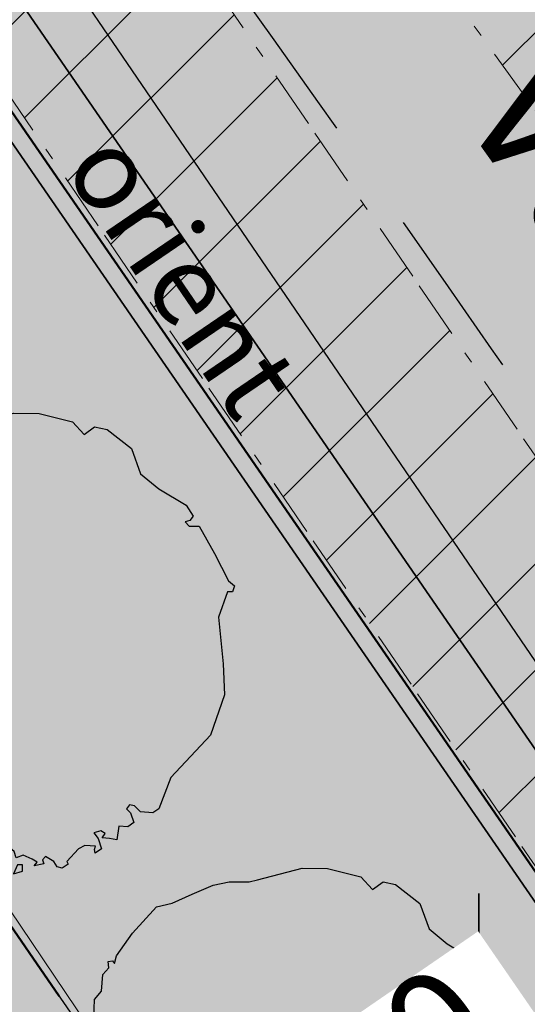
# Model space of a CAD drawing. Extents: x 546529 to 569310, y 6559450 to 6582231.
# Drawn here: x 550960 to 550964, y 6579871 to 6579879 of the extents above; entities that cross this region are included whole.
import ezdxf

# ---------------------------------------------------------------- set-up
doc = ezdxf.new("R2010")
doc.units = 0
doc.header["$MEASUREMENT"] = 0
doc.header["$XCLIPFRAME"] = 2
for name, pattern in [('ASFBET', [2.5, 1.5, -1]), ('Krundi hoonestusala', [3.5, 2, -0.5, 0.5, -0.5]), ('v1', [1.4000000000000004, 0.5000000000000001, -0.2000000000000001, 0, -0.2000000000000001, 0.5000000000000001, 0]), ('Wipeout_Contour', [1, 0, -1])]:
    doc.linetypes.add(name, pattern=pattern)
for name, color, linetype in [('HALJASTUS', 7, 'Continuous'), ('Hoonestusala', 7, 'Continuous'), ('Istutatav k_rghaljastus', 7, 'Continuous'), ('Kontaktvööndi alus', 7, 'Continuous'), ('M__tketid', 7, 'Continuous'), ('MPKAABEL', 7, 'Continuous'), ('PIIR', 7, 'Continuous'), ('Piir_planeeringu ala.DP', 7, 'Continuous'), ('Piirangud', 7, 'Continuous'), ('Situatsiooniskeemi alus', 7, 'Continuous'), ('TEE', 7, 'Continuous'), ('Uus hoonestus', 7, 'Continuous'), ('Uuspiir', 7, 'Continuous')]:
    doc.layers.add(name, color=color, linetype=linetype)
doc.styles.get("Standard").update_dxf_attribs({"font": 'txt', "bigfont": 'BIGFONT.SHX'})
doc.linetypes.add('aed', pattern='A,0,[3,05 Tehnov›rgud1.Shx,S=0.03968253968253968,R=0,X=0,Y=0],-5,0', length=5)
doc.linetypes.add('MP_KBL (2)', pattern='A,0,[4,05 Tehnov›rgud1.Shx,S=0.0496031746031746,R=0,X=0,Y=0],-7.5,0', length=7.5)
doc.linetypes.add('Piir_Planeeringu ala', pattern='A,0,[1,05 Tehnov›rgud1.Shx,S=0.02777777777777778,R=0,X=0,Y=0],-4.1,0', length=4.1)
doc.dimstyles.new('GENERATED_STYLE__3', dxfattribs={"dimtxt": 1, "dimasz": 0.5700000000000001, "dimexe": 0.18, "dimexo": 0, "dimgap": 0.09, "dimtad": 1, "dimdec": 1, "dimzin": 0, "dimdsep": 46, "dimtxsty": 'Standard', "dimblk": 'ARROWHEAD_6', "dimblk1": 'ARROWHEAD_6', "dimblk2": 'ARROWHEAD_6', "dimcen": 0.09, "dimclrd": 7, "dimclre": 7, "dimclrt": 7, "dimadec": 0, "dimazin": 0, "dimtfac": 1, "dimtdec": 4, "dimtmove": 0, "dimatfit": 3, "dimfxl": 0, "dimtolj": 1, "dimtzin": 0, "dimarcsym": 0})
picture_1 = doc.add_image_def('image1.tif', size_in_pixel=(1280, 757))

# ---------------------------------------------------------------- blocks, each defined once
blk = doc.blocks.new('Tree 3D 01')
at = {"layer": 'Istutatav k_rghaljastus', "linetype": 'Continuous', "lineweight": 0}
blk.add_hatch(color=97, dxfattribs=at).paths.add_polyline_path([(-0.2947453337210666, -1.898613372813333), (-0.1628397090989334, -1.92259650454), (-0.1028825385538934, -1.862639051664), (-0.06091252858342666, -1.850647862242667), (0.005040236672396, -1.856643833394667), (-0.006951140970282666, -1.910605315118667), (0.05900171839608, -1.892618154544), (0.04701034075341332, -1.826664730514667), (0.04101455782152, -1.760712059369333), (0.08898025661333336, -1.802682351672), (0.1069674171878933, -1.856643833394667), (0.1669244936224, -1.832660701668), (0.2448687306314666, -1.868635022817333), (0.2868388347124, -1.892618154544), (0.2611300920001333, -1.924391380888), (0.3450223037833334, -1.908318052390667), (0.3348045335042666, -1.874630993969333), (0.3587872887896, -1.844651891089333), (0.4325341954146667, -1.887481977346667), (0.4607144693050667, -1.934587693961333), (0.5026845733861334, -1.946578883384), (0.5566458668886667, -1.910605315118667), (0.5446544892460001, -1.886622183390667), (0.6465816697616, -1.778699219944), (0.7005429632641335, -1.748720869948), (0.7929828595642665, -1.75425532298), (0.7844829832050666, -1.784695191097333), (0.7904787661369334, -1.814673541093333), (0.8444400596396, -1.778699219944), (0.8144615214222666, -1.688763417070667), (0.7784872002732, -1.6407979065), (0.8384444649288, -1.622810745925333), (0.8744187860778668, -1.646793877653333), (0.8504358425714666, -1.682768198802667), (0.9145358534938668, -1.689983089756), (0.9763457783722667, -1.700755359377333), (0.9943329389468003, -1.580840453624), (1.0729773584236, -1.588674968417333), (1.123246695178133, -1.551842359082667), (1.095043646535333, -1.46781594566), (1.060124304615067, -1.432896415517333), (1.086313952221067, -1.397977638261333), (1.1299631766768, -1.406707332574667), (1.1823420954468, -1.459086251345333), (1.2871003094288, -1.46781594566), (1.33947941642, -1.432896415517333), (1.444237442181333, -1.1622713744696), (1.784701543512, -0.7956181901954666), (1.906919146122667, -0.4464243945500002), (1.895275036397333, -0.1781671748572), (1.854540227353333, 0.225773360914), (1.933108605508, 0.4440194831924001), (1.976757829964, 0.4440194831924001), (1.994217595034666, 0.4963991548466667), (1.941838676264, 0.5400483793024), (1.819620697212, 0.7757538902094667), (1.688673023844, 1.0114594011164), (1.601374574933333, 1.0114594011164), (1.566986957601333, 1.048998215994267), (1.608410279406667, 1.062787293300533), (1.636294105074667, 1.098757850027733), (1.575185115548, 1.194786746137734), (1.33947941642, 1.334464113818667), (1.1823420954468, 1.465411787186667), (1.1037735290708, 1.683657909464), (0.8924061348736001, 1.848710492081334), (0.7844833596471996, 1.872692870924), (0.6945475567744, 1.806740199778667), (0.59262056448, 1.914663163225333), (0.3048261835081333, 1.986611805524), (0.08458962316639998, 1.989288309473333), (-0.3007409284318666, 1.890680031498667), (-0.3726894766196001, 1.872692870924), (-0.5465652053228001, 1.872692870924), (-0.6844666128769333, 1.842714520928), (-0.8643379833461334, 1.764770660361333), (-1.038213712049333, 1.686826046909333), (-1.173894534198267, 1.656433610508), (-1.379969386524, 1.429010580597333), (-1.517870811724, 1.231151814276933), (-1.535857948770667, 1.1651991431316), (-1.5538450917, 1.1891815219748), (-1.589819375352, 1.183186303706266), (-1.583823662266667, 1.129224821982533), (-1.637785085172, 1.069267369105867), (-1.649776512810667, 0.9253700845093333), (-1.709733648064, 0.8534214422110666), (-1.715729372177333, 0.6915377499244002), (-1.715729372177333, 0.5776188153240001), (-1.793673644477333, 0.4756918230296002), (-1.835643642684, 0.4277263124589334), (-1.799669368590666, 0.3917519913097334), (-1.787677932128, 0.4337215307274667), (-1.739712221573333, 0.451708691302), (-1.727720796874667, 0.3557776701606666), (-1.841639355033333, 0.2298675461386667), (-1.955557913192, 0.1459277144188), (-1.991532210813333, 0.03800475097146666), (-1.955557913192, -0.01595673075222666), (-1.877613652654667, -0.03394389132680001), (-1.853630779730667, -0.06392224132294666), (-1.925579351446667, -0.1118877518936533), (-1.877613652654667, -0.1718452047702667), (-1.913587926748, -0.1958283364978667), (-1.96155362554, -0.1658492336173333), (-1.931575063796, -0.2497898182216), (-1.841639355033333, -0.2857641393706667), (-1.871064593818667, -0.3863931590046668), (-1.919841666689333, -0.4107813425253335), (-1.910086261526667, -0.4644364003088001), (-1.861309188656, -0.4693135852824001), (-1.846676057384, -0.5083355823766667), (-1.890575427672, -0.5376017037552), (-1.871064593818667, -0.605889822228), (-1.841798354801333, -0.5815008858229335), (-1.793021293696, -0.605889822228), (-1.788143591113333, -0.6595441271272), (-1.832042949638667, -0.6839330635322668), (-1.797899008041333, -0.7473432441472001), (-1.763755054678667, -0.7375873684313335), (-1.773510471605333, -0.81563136262), (-1.817409818366667, -0.8107534247621333), (-1.880820022509333, -0.8400195461406669), (-1.880820022509333, -0.9083076646134667), (-1.846676057384, -0.9278186631605334), (-1.822944106705333, -0.8818904577053335), (-1.832860440902667, -0.8623651543552), (-1.807654413204, -0.849774668972), (-1.763755054678667, -0.8839187282084002), (-1.719855707917333, -0.8692856675192002), (-1.700344874064, -0.9083076646134667), (-1.724733410498667, -0.9473289088233333), (-1.671078640929333, -1.010739089438267), (-1.700344874064, -1.035128025843333), (-1.749121946934667, -1.083905145768933), (-1.705222588409333, -1.171703509904534), (-1.662442427797333, -1.141935967533067), (-1.661323224002667, -1.083905145768933), (-1.597913044168, -1.0741492700532), (-1.593035337864, -1.147315326383866), (-1.539380565353333, -1.166825572046667), (-1.445922304709333, -1.149149352718533), (-1.403952318266667, -1.161140542140134), (-1.337999470664, -1.179127702714667), (-1.320012239506533, -1.245081126744267), (-1.379969386524, -1.263068287318933), (-1.469905095286667, -1.227093966169733), (-1.505879381144, -1.269063505587467), (-1.469905095286667, -1.3110337978896), (-1.457913670588, -1.281055447893467), (-1.403952247684, -1.287050666162), (-1.397956523570667, -1.329020958464133), (-1.403952247684, -1.388977658456), (-1.343995112430667, -1.400969600762667), (-1.349990824778667, -1.35899930846), (-1.320012239506533, -1.3230249873112), (-1.194102374288533, -1.335016176733333), (-1.188106638412, -1.382982440188), (-1.236072337203733, -1.418956761337333), (-1.236072337203733, -1.478913461329333), (-1.158128053139467, -1.436943921912), (-1.0681923914324, -1.424951979605333), (-1.020226692640667, -1.448935111333333), (-1.050205230857867, -1.484909432482667), (-1.104166665526267, -1.484909432482667), (-1.0681923914324, -1.532874943053333), (-0.9962437961894667, -1.5268789719), (-0.9362866726997334, -1.496900621904), (-0.9542738332742667, -1.544866132474667), (-0.9482780973976, -1.592832395929333), (-0.87632954921, -1.598827614198667), (-0.8883209739078668, -1.550862103628), (-0.8103766898436, -1.544866132474667), (-0.7744024157497332, -1.598827614198667), (-0.7684067269284, -1.658785067074667), (-0.8223681145415999, -1.670776256496), (-0.8583424356906668, -1.658785067074667), (-0.8883209739078668, -1.694759388224), (-0.8163724257201335, -1.760712059369333), (-0.6904624899193335, -1.742724898794667), (-0.6424966970169335, -1.826664730514667), (-0.5705481488293334, -1.784695191097333), (-0.4866082229989335, -1.814673541093333), (-0.3487068154448, -1.80867756994), (-0.2767582672570667, -1.814673541093333), (-0.2767582672570667, -1.844651891089333), (-0.3247239660489334, -1.850647862242667)], flags=0)
at = {"layer": 'Istutatav k_rghaljastus', "linetype": 'Continuous'}
for p, q in [((-0.300740928432, 1.890680031493333), (0.08458962316640001, 1.989288309466667)), ((0.08458962316640001, 1.989288309466667), (0.3048261835079999, 1.98661180552)), ((0.3048261835079999, 1.98661180552), (0.59262056448, 1.914663163226666)), ((-0.37268947662, 1.87269287092), (-0.300740928432, 1.890680031493333)), ((0.59262056448, 1.914663163226666), (0.6945475567746666, 1.806740199773333)), ((-0.8643379833466667, 1.76477066036), (-0.6844666128773333, 1.842714520933333)), ((-0.6844666128773333, 1.842714520933333), (-0.5465652053226666, 1.87269287092)), ((-0.5465652053226666, 1.87269287092), (-0.37268947662, 1.87269287092)), ((0.6945475567746666, 1.806740199773333), (0.7844833596466666, 1.87269287092)), ((0.7844833596466666, 1.87269287092), (0.8924061348733333, 1.84871049208)), ((0.8924061348733333, 1.84871049208), (1.103773529070667, 1.683657909466667)), ((-1.038213712049333, 1.686826046906666), (-0.8643379833466667, 1.76477066036)), ((-1.37996938652, 1.4290105806), (-1.173894534198667, 1.656433610506667)), ((-1.173894534198667, 1.656433610506667), (-1.038213712049333, 1.686826046906666)), ((1.103773529070667, 1.683657909466667), (1.182342095446667, 1.465411787186667)), ((1.182342095446667, 1.465411787186667), (1.339479416413333, 1.334464113813333)), ((-1.51787081172, 1.231151814277333), (-1.37996938652, 1.4290105806)), ((1.339479416413333, 1.334464113813333), (1.575185115546667, 1.194786746137333)), ((-1.535857948773333, 1.165199143132), (-1.51787081172, 1.231151814277333)), ((1.575185115546667, 1.194786746137333), (1.63629410508, 1.098757850028)), ((-1.637785085173333, 1.069267369105333), (-1.583823662266667, 1.129224821982667)), ((-1.589819375346667, 1.183186303706667), (-1.553845091693333, 1.189181521974667)), ((-1.583823662266667, 1.129224821982667), (-1.589819375346667, 1.183186303706667)), ((-1.553845091693333, 1.189181521974667), (-1.535857948773333, 1.165199143132)), ((-1.649776512813333, 0.9253700845093333), (-1.637785085173333, 1.069267369105333)), ((1.6084102794, 1.0627872933), (1.5669869576, 1.048998215994667)), ((1.5669869576, 1.048998215994667), (1.601374574933333, 1.011459401116)), ((1.63629410508, 1.098757850028), (1.6084102794, 1.0627872933)), ((1.601374574933333, 1.011459401116), (1.68867302384, 1.011459401116)), ((1.68867302384, 1.011459401116), (1.819620697213333, 0.7757538902093333)), ((-1.715729372173333, 0.6915377499239999), (-1.709733648066667, 0.8534214422106667)), ((-1.709733648066667, 0.8534214422106667), (-1.649776512813333, 0.9253700845093333)), ((1.819620697213333, 0.7757538902093333), (1.941838676266667, 0.5400483793026667)), ((-1.715729372173333, 0.577618815324), (-1.715729372173333, 0.6915377499239999)), ((-1.79367364448, 0.4756918230293333), (-1.715729372173333, 0.577618815324)), ((1.941838676266667, 0.5400483793026667), (1.99421759504, 0.4963991548466666)), ((-1.83564364268, 0.4277263124586667), (-1.79367364448, 0.4756918230293333)), ((-1.799669368586667, 0.3917519913093333), (-1.83564364268, 0.4277263124586667)), ((-1.787677932133333, 0.433721530728), (-1.799669368586667, 0.3917519913093333)), ((-1.739712221573333, 0.4517086913026667), (-1.787677932133333, 0.433721530728)), ((-1.72772079688, 0.35577767016), (-1.739712221573333, 0.4517086913026667)), ((1.933108605506666, 0.444019483192), (1.854540227346666, 0.2257733609133333)), ((1.97675782996, 0.444019483192), (1.933108605506666, 0.444019483192)), ((1.99421759504, 0.4963991548466666), (1.97675782996, 0.444019483192)), ((-1.841639355026667, 0.2298675461386667), (-1.72772079688, 0.35577767016)), ((-1.955557913186667, 0.1459277144186666), (-1.841639355026667, 0.2298675461386667)), ((1.854540227346666, 0.2257733609133333), (1.8952750364, -0.1781671748573333)), ((-1.991532210813333, 0.03800475097146666), (-1.955557913186667, 0.1459277144186666)), ((-1.955557913186667, -0.01595673075226666), (-1.991532210813333, 0.03800475097146666)), ((-1.877613652653333, -0.03394389132679999), (-1.955557913186667, -0.01595673075226666)), ((-1.92557935144, -0.1118877518936), (-1.853630779733333, -0.06392224132293334)), ((-1.853630779733333, -0.06392224132293334), (-1.775686507426667, -0.09989656247213333)), ((-1.9315750638, -0.2497898182213333), (-1.961553625546667, -0.1658492336173333)), ((-1.961553625546667, -0.1658492336173333), (-1.913587926746667, -0.1958283364973333)), ((-1.877613652653333, -0.1718452047706667), (-1.92557935144, -0.1118877518936)), ((-1.841639355026667, -0.2857641393706666), (-1.9315750638, -0.2497898182213333)), ((-1.913587926746667, -0.1958283364973333), (-1.877613652653333, -0.1718452047706667)), ((1.8952750364, -0.1781671748573333), (1.90691914612, -0.4464243945493334)), ((-1.757699358613333, -0.2737721970653333), (-1.841639355026667, -0.2857641393706666)), ((-1.715729372173333, -0.3157424893666667), (-1.757699358613333, -0.2737721970653333)), ((-1.72172508452, -0.3756991893586666), (-1.715729372173333, -0.3157424893666667)), ((-1.871064593813333, -0.386393159004), (-1.919841666693333, -0.4107813425253333)), ((-1.919841666693333, -0.4107813425253333), (-1.91008626152, -0.4644364003093333)), ((-1.8759422964, -0.4351702789306667), (-1.861309188653333, -0.405903404668)), ((-1.861309188653333, -0.405903404668), (-1.871064593813333, -0.386393159004)), ((-1.787677932133333, -0.357712028784), (-1.74570793392, -0.3457208393626666)), ((-1.781682219773333, -0.4056813037773333), (-1.787677932133333, -0.357712028784)), ((-1.74570793392, -0.51360351434), (-1.781682219773333, -0.4056813037773333)), ((-1.74570793392, -0.3457208393626666), (-1.72172508452, -0.3756991893586666)), ((-1.91008626152, -0.4644364003093333), (-1.861309188653333, -0.4693135852826666)), ((-1.846676057386667, -0.508335582376), (-1.890575427666667, -0.5376017037546666)), ((-1.861309188653333, -0.4693135852826666), (-1.8759422964, -0.4351702789306667)), ((1.90691914612, -0.4464243945493334), (1.784701543506667, -0.795618190196)), ((-1.890575427666667, -0.5376017037546666), (-1.871064593813333, -0.605889822228)), ((-1.871064593813333, -0.605889822228), (-1.8417983548, -0.5815008858226667)), ((-1.8417983548, -0.5815008858226667), (-1.793021293693333, -0.605889822228)), ((-1.757699358613333, -0.5675649960639999), (-1.74570793392, -0.51360351434)), ((-1.661767943386667, -0.6575007989373333), (-1.757699358613333, -0.5675649960639999)), ((-1.78814359112, -0.6595441271266667), (-1.83204294964, -0.6839330635319999)), ((-1.793021293693333, -0.605889822228), (-1.78814359112, -0.6595441271266667)), ((-1.749121946933333, -0.6888110013906666), (-1.714977993573333, -0.6449110664373333)), ((-1.83204294964, -0.6839330635319999), (-1.79789900804, -0.7473432441466665)), ((-1.79789900804, -0.7473432441466665), (-1.76375505468, -0.737587368432)), ((-1.76375505468, -0.737587368432), (-1.749121946933333, -0.6888110013906666)), ((-1.817409818373333, -0.8107534247626667), (-1.880820022506667, -0.84001954614)), ((-1.880820022506667, -0.84001954614), (-1.880820022506667, -0.9083076646133332)), ((-1.832860440906666, -0.8623651543546667), (-1.8076544132, -0.849774668972)), ((-1.7735104716, -0.81563136262), (-1.817409818373333, -0.8107534247626667)), ((-1.8076544132, -0.849774668972), (-1.76375505468, -0.8839187282079999)), ((-1.565836519333333, -0.8913338864066667), (-1.505879381146667, -0.8433683758346666)), ((-1.505879381146667, -0.8433683758346666), (-1.535857948773333, -0.7774149518053333)), ((1.784701543506667, -0.795618190196), (1.444237442186667, -1.162271374469333)), ((-1.880820022506667, -0.9083076646133332), (-1.846676057386667, -0.9278186631600001)), ((-1.846676057386667, -0.9278186631600001), (-1.822944106706667, -0.8818904577053333)), ((-1.822944106706667, -0.8818904577053333), (-1.832860440906666, -0.8623651543546667)), ((-1.76375505468, -0.8839187282079999), (-1.71985570792, -0.8692856675186666)), ((-1.700344874066667, -0.9083076646133332), (-1.724733410493333, -0.9473289088239999)), ((-1.71985570792, -0.8692856675186666), (-1.700344874066667, -0.9083076646133332)), ((-1.59581508936, -0.9213122364026667), (-1.565836519333333, -0.8913338864066667)), ((-1.547849379346667, -0.9452953681293332), (-1.59581508936, -0.9213122364026667)), ((-1.487892244093333, -0.9093210469799999), (-1.547849379346667, -0.9452953681293332)), ((-1.433930809426667, -0.933303425824), (-1.487892244093333, -0.9093210469799999)), ((-1.463909382933333, -0.9512905863986667), (-1.433930809426667, -0.933303425824)), ((-1.724733410493333, -0.9473289088239999), (-1.671078640933333, -1.010739089438667)), ((-1.671078640933333, -1.010739089438667), (-1.700344874066667, -1.035128025842666)), ((-1.481896519986666, -0.9932608786999999), (-1.463909382933333, -0.9512905863986667)), ((-1.42793509708, -0.9752737181253333), (-1.481896519986666, -0.9932608786999999)), ((-1.415943672386667, -1.017244010428), (-1.42793509708, -0.9752737181253333)), ((-1.355986537133333, -1.029235199849333), (-1.415943672386667, -1.017244010428)), ((-1.700344874066667, -1.035128025842666), (-1.749121946933333, -1.083905145769333)), ((-1.749121946933333, -1.083905145769333), (-1.705222588413333, -1.171703509904)), ((-1.6624424278, -1.141935967533333), (-1.661323224, -1.083905145769333)), ((-1.661323224, -1.083905145769333), (-1.597913044173333, -1.074149270053333)), ((-1.597913044173333, -1.074149270053333), (-1.593035337866667, -1.147315326384)), ((-1.427935167666667, -1.107179060416), (-1.46390944176, -1.053218331577333)), ((-1.46390944176, -1.053218331577333), (-1.37996938652, -1.065209520998667)), ((-1.37996938652, -1.065209520998667), (-1.367977961826667, -1.107179060416)), ((-1.367977961826667, -1.107179060416), (-1.33799940008, -1.07720071042)), ((-1.33799940008, -1.07720071042), (-1.355986537133333, -1.029235199849333)), ((-1.188106544301333, -1.071204739266667), (-1.218085106046667, -1.131162192144)), ((-1.170119383726667, -1.173132484446667), (-1.188106544301333, -1.071204739266667)), ((-1.075998484841333, -1.103415391432), (-1.090631592585333, -1.161948387073333)), ((-1.032099114552, -1.127804327837333), (-1.075998484841333, -1.103415391432)), ((-1.705222588413333, -1.171703509904), (-1.6624424278, -1.141935967533333)), ((-1.593035337866667, -1.147315326384), (-1.53938056536, -1.166825572046667)), ((-1.445922304706667, -1.149149352718667), (-1.427935167666667, -1.107179060416)), ((-1.403952318266667, -1.16114054214), (-1.445922304706667, -1.149149352718667)), ((-1.337999470666667, -1.179127702714667), (-1.403952318266667, -1.16114054214)), ((-1.230076624854667, -1.281055447893333), (-1.337999470666667, -1.179127702714667)), ((-1.218085106046667, -1.131162192144), (-1.170119383726667, -1.173132484446667)), ((-1.090631592585333, -1.161948387073333), (-1.061365330041333, -1.23511369052)), ((-1.061365330041333, -1.23511369052), (-1.051609924878667, -1.186336570593333)), ((-1.051609924878667, -1.186336570593333), (-1.002832852008, -1.196092446309333)), ((-0.9833220416813333, -1.157070449214667), (-1.032099114552, -1.127804327837333)), ((-0.963811231356, -1.215602691972), (-0.9833220416813333, -1.157070449214667)), ((1.444237442186667, -1.162271374469333), (1.339479416413333, -1.43289641552)), ((-1.46990509528, -1.227093966169333), (-1.505879381146667, -1.269063505588)), ((-1.505879381146667, -1.269063505588), (-1.46990509528, -1.311033797889333)), ((-1.37996938652, -1.263068287318667), (-1.46990509528, -1.227093966169333)), ((-1.320012239506667, -1.245081126744), (-1.37996938652, -1.263068287318667)), ((-1.002832852008, -1.196092446309333), (-0.9784443391, -1.283890810445333)), ((-0.9443003739746666, -1.220480629830667), (-0.963811231356, -1.215602691972)), ((-0.9052787533226666, -1.220480629830667), (-0.9443003739746666, -1.220480629830667)), ((-0.8955233481599999, -1.288768748302667), (-0.9052787533226666, -1.220480629830667)), ((-1.46990509528, -1.311033797889333), (-1.457913670586667, -1.281055447893333)), ((-1.457913670586667, -1.281055447893333), (-1.40395224768, -1.287050666162667)), ((-1.40395224768, -1.287050666162667), (-1.397956523573333, -1.329020958464)), ((-1.397956523573333, -1.329020958464), (-1.40395224768, -1.388977658453333)), ((-1.349990824773333, -1.358999308466667), (-1.320012239506667, -1.323024987310667)), ((-1.343995112426667, -1.40096960076), (-1.349990824773333, -1.358999308466667)), ((-1.194102374288, -1.335016176733333), (-1.230076624854667, -1.281055447893333)), ((-1.188106638412, -1.382982440186666), (-1.194102374288, -1.335016176733333)), ((-0.9784443391, -1.283890810445333), (-0.8955233481599999, -1.288768748302667)), ((-1.40395224768, -1.388977658453333), (-1.343995112426667, -1.40096960076)), ((-1.236072337204, -1.418956761333333), (-1.188106638412, -1.382982440186666)), ((-1.236072337204, -1.478913461333333), (-1.236072337204, -1.418956761333333)), ((-1.15812805314, -1.436943921906666), (-1.236072337204, -1.478913461333333)), ((-1.068192391432, -1.4249519796), (-1.15812805314, -1.436943921906666)), ((-1.02022669264, -1.448935111333333), (-1.068192391432, -1.4249519796)), ((-0.840355275116, -1.448935111333333), (-0.864338124512, -1.43094795076)), ((1.086313952221333, -1.397977638266667), (1.060124304614666, -1.43289641552)), ((1.060124304614666, -1.43289641552), (1.095043646536, -1.467815945653333)), ((1.129963176677333, -1.406707332573333), (1.086313952221333, -1.397977638266667)), ((1.182342095446667, -1.459086251346666), (1.129963176677333, -1.406707332573333)), ((1.339479416413333, -1.43289641552), (1.287100309429333, -1.467815945653333)), ((-1.068192391432, -1.532874943053333), (-1.104166665526667, -1.48490943248)), ((-1.104166665526667, -1.48490943248), (-1.050205230857333, -1.48490943248)), ((-0.9962437961893333, -1.526878971893333), (-1.068192391432, -1.532874943053333)), ((-1.050205230857333, -1.48490943248), (-1.02022669264, -1.448935111333333)), ((-0.9542738332746665, -1.54486613248), (-0.9362866726999999, -1.496900621906667)), ((-0.9362866726999999, -1.496900621906667), (-0.8823252850866666, -1.472918243066667)), ((-0.8823252850866666, -1.472918243066667), (-0.840355275116, -1.448935111333333)), ((1.095043646536, -1.467815945653333), (1.123246695178667, -1.55184235908)), ((1.287100309429333, -1.467815945653333), (1.182342095446667, -1.459086251346666)), ((-0.9482780973973333, -1.592832395933333), (-0.9542738332746665, -1.54486613248)), ((-0.8763295492093334, -1.5988276142), (-0.9482780973973333, -1.592832395933333)), ((-0.810376689844, -1.54486613248), (-0.8883209739079999, -1.550862103626667)), ((-0.8883209739079999, -1.550862103626667), (-0.8763295492093334, -1.5988276142)), ((-0.7744024157493332, -1.5988276142), (-0.810376689844, -1.54486613248)), ((-0.7684067269279999, -1.65878506708), (-0.7744024157493332, -1.5988276142)), ((0.9943329389466666, -1.580840453626666), (0.976345778372, -1.700755359373333)), ((1.072977358424, -1.588674968413333), (0.9943329389466666, -1.580840453626666)), ((1.123246695178667, -1.55184235908), (1.072977358424, -1.588674968413333)), ((-0.984252371492, -1.646793877653333), (-1.03821380616, -1.646793877653333)), ((-1.03821380616, -1.646793877653333), (-1.034166911485333, -1.699539451106667)), ((-1.034166911485333, -1.699539451106667), (-0.96360291766, -1.737281544773333)), ((-0.9482780973973333, -1.6827681988), (-0.984252371492, -1.646793877653333)), ((-0.96360291766, -1.737281544773333), (-0.9482780973973333, -1.6827681988)), ((-0.8883209739079999, -1.694759388226666), (-0.8583424356906666, -1.65878506708)), ((-0.81637242572, -1.760712059373333), (-0.8883209739079999, -1.694759388226666)), ((-0.8583424356906666, -1.65878506708), (-0.8223681145413333, -1.670776256493333)), ((-0.8223681145413333, -1.670776256493333), (-0.7684067269279999, -1.65878506708)), ((-0.192818247316, -1.718742519946666), (-0.144852548524, -1.694759388226666)), ((-0.144852548524, -1.694759388226666), (-0.09688684973253332, -1.70675057764)), ((0.8384444649293333, -1.62281074592), (0.7784872002733333, -1.640797906506666)), ((0.7784872002733333, -1.640797906506666), (0.8144615214226666, -1.688763417066667)), ((0.8144615214226666, -1.688763417066667), (0.8444400596399999, -1.778699219946667)), ((0.8744187860773334, -1.646793877653333), (0.8384444649293333, -1.62281074592)), ((0.8504358425719999, -1.6827681988), (0.8744187860773334, -1.646793877653333)), ((0.9145358534933333, -1.68998308976), (0.8504358425719999, -1.6827681988)), ((0.976345778372, -1.700755359373333), (0.9145358534933333, -1.68998308976)), ((-0.6904624899199999, -1.7427248988), (-0.81637242572, -1.760712059373333)), ((-0.6424966970173334, -1.82666473052), (-0.6904624899199999, -1.7427248988)), ((-0.5705481488293334, -1.784695191093333), (-0.6424966970173334, -1.82666473052)), ((-0.4866082229986666, -1.814673541093333), (-0.5705481488293334, -1.784695191093333)), ((-0.2048097190693333, -1.778699219946667), (-0.192818247316, -1.718742519946666)), ((-0.16883539792, -1.814673541093333), (-0.2048097190693333, -1.778699219946667)), ((0.08898025661333332, -1.802682351666667), (0.04101455782146667, -1.760712059373333)), ((0.04101455782146667, -1.760712059373333), (0.04701034075346667, -1.82666473052)), ((0.6465816697613334, -1.778699219946667), (0.5446544892466666, -1.886622183386667)), ((0.7005429632639999, -1.748720869946667), (0.6465816697613334, -1.778699219946667)), ((0.7929828595639999, -1.754255322973333), (0.7005429632639999, -1.748720869946667)), ((0.7844829832053333, -1.784695191093333), (0.7929828595639999, -1.754255322973333)), ((0.7904787661373334, -1.814673541093333), (0.7844829832053333, -1.784695191093333)), ((0.8444400596399999, -1.778699219946667), (0.7904787661373334, -1.814673541093333)), ((-0.3487068154453333, -1.808677569946667), (-0.4866082229986666, -1.814673541093333)), ((-0.2767582672573333, -1.814673541093333), (-0.3487068154453333, -1.808677569946667)), ((-0.3247239660493333, -1.85064786224), (-0.2767582672573333, -1.844651891093333)), ((-0.2947453337213333, -1.898613372813333), (-0.3247239660493333, -1.85064786224)), ((-0.2767582672573333, -1.844651891093333), (-0.2767582672573333, -1.814673541093333)), ((-0.07290400033666666, -1.802682351666667), (-0.16883539792, -1.814673541093333)), ((-0.1028825385538667, -1.862639051666667), (-0.1628397090986667, -1.922596504546667)), ((-0.06091252858346666, -1.85064786224), (-0.07290400033666666, -1.802682351666667)), ((0.0050402366724, -1.8566438334), (-0.06091252858346666, -1.85064786224)), ((-0.00695114097028, -1.91060531512), (0.0050402366724, -1.8566438334)), ((0.04701034075346667, -1.82666473052), (0.05900171839613333, -1.892618154546667)), ((0.1069674171878667, -1.8566438334), (0.08898025661333332, -1.802682351666667)), ((0.1669244936226666, -1.832660701666667), (0.1069674171878667, -1.8566438334)), ((0.244868730632, -1.868635022813333), (0.1669244936226666, -1.832660701666667)), ((0.286838834712, -1.892618154546667), (0.244868730632, -1.868635022813333)), ((0.3587872887893333, -1.844651891093333), (0.334804533504, -1.874630993973333)), ((0.4325341954146666, -1.887481977346666), (0.3587872887893333, -1.844651891093333)), ((-0.1628397090986667, -1.922596504546667), (-0.2947453337213333, -1.898613372813333)), ((0.05900171839613333, -1.892618154546667), (-0.00695114097028, -1.91060531512)), ((0.1189587948305333, -1.916600533386666), (0.08298447368146666, -1.99454514684)), ((0.160928898912, -1.916600533386666), (0.1189587948305333, -1.916600533386666)), ((0.160928898912, -1.970562015106667), (0.160928898912, -1.916600533386666)), ((0.261130092, -1.924391380893333), (0.286838834712, -1.892618154546667)), ((0.3450223037826666, -1.908318052386667), (0.261130092, -1.924391380893333)), ((0.334804533504, -1.874630993973333), (0.3450223037826666, -1.908318052386667)), ((0.4607144693053333, -1.93458769396), (0.4325341954146666, -1.887481977346666)), ((0.5026845733866666, -1.946578883386667), (0.4607144693053333, -1.93458769396)), ((0.5566458668893333, -1.91060531512), (0.5026845733866666, -1.946578883386667)), ((0.5446544892466666, -1.886622183386667), (0.5566458668893333, -1.91060531512)), ((0.08298447368146666, -1.99454514684), (0.160928898912, -1.970562015106667))]:
    blk.add_line(p, q, dxfattribs=at)
blk = doc.blocks.new('*D18', base_point=(516070.961669412, 6163380.133051295))
at = {"layer": 'M__tketid', "linetype": 'Continuous'}
for p, q in [((550965.6793981501, 6579869.924948877), (550965.0414638696, 6579870.851590584)), ((550965.2834423627, 6579869.971049467), (550965.437419657, 6579870.805489994)), ((550965.3604310098, 6579870.38826973), (550965.7310876928, 6579870.643443442)), ((550962.0657049392, 6579868.120058956), (550965.3604310098, 6579870.38826973)), ((550962.3846720794, 6579867.656738102), (550961.746737799, 6579868.583379809)), ((550962.1426935864, 6579868.537279218), (550961.988716292, 6579867.702838692)), ((550961.6950482562, 6579867.864885244), (550962.0657049392, 6579868.120058956))]:
    blk.add_line(p, q, dxfattribs=at)
at = {"color": 254, "linetype": 'Wipeout_Contour', "lineweight": 0, "ltscale": 26411588.04041629}
blk.add_wipeout([(550962.7488708987, 6579868.618570084), (550964.7715526426, 6579870.011058693), (550963.9209736021, 6579871.24658097), (550961.8982918583, 6579869.85409236)], dxfattribs=at).dxf.layer = 'M__tketid'
at = {"layer": 'M__tketid', "insert": (550962.7942368942, 6579868.864419481), "char_height": 1, "attachment_point": 7, "rotation": 34.54495578214848}
blk.add_mtext('{4.0}', dxfattribs=at)
blk = doc.blocks.new('ARROWHEAD_6')
at = {"color": 0, "linetype": 'Continuous', "lineweight": 0}
for p, q in [((-0.5, -0.5), (0.5, 0.5)), ((0, 0), (-1, 0))]:
    blk.add_line(p, q, dxfattribs=at)

msp = doc.modelspace()

# ---------------------------------------------------------------- hatches: boundary and pattern name
at = {"layer": 'HALJASTUS', "linetype": 'Continuous', "lineweight": 0}
for points in [[(550979.469964354, 6579861.021823863), (550981.388793682, 6579862.368455048), (550962.4975035185, 6579890.553607635), (550950.0046291767, 6579904.509409953), (550947.572, 6579901.306000001), (550949.719655114, 6579899.256329151, -0.00873499589923468), (550955.4462431298, 6579893.66679519, -0.007552368132432729), (550958.9141686123, 6579890.005515744, -0.01619913084834948), (550961.010103537, 6579887.574771074, -0.01706571027564717), (550962.9351863224, 6579885.015740301, -0.001213118310995041), (550969.2008772998, 6579876.017331775, -0.00193580134111842), (550977.4522736355, 6579863.984101857)], [(550883.3850468191, 6579858.714186987), (550892.866, 6579845.273), (550894.947, 6579846.362), (550907.715, 6579854.718000001), (550908.654, 6579853.027), (550905.3269366277, 6579851.031250514), (550900.2358230093, 6579847.571652071), (550896.011, 6579844.296), (550894.387, 6579843.05), (550906.5945167979, 6579825.444416973), (550907.6175313923, 6579825.532420382), (550913.2654471137, 6579826.018274489, 0.1024532770393743), (550919.2257760467, 6579827.729674544, 0.0292404626612545), (550920.5644383557, 6579828.554259619, 0.006321333827162818), (550923.2863172914, 6579830.532211768, 0.006388747960262771), (550928.8438928267, 6579834.758122477, 0.004781243329057055), (550938.9516085366, 6579842.835598561, -0.008946963883003055), (550950.6733470073, 6579852.097326864, -0.004342654473737073), (550956.6944966869, 6579856.538871397, -0.02568107008299679), (550962.8047644045, 6579860.434456402, 0.01240664062010643), (550966.6032082684, 6579862.720312967, 0.02655006525972772), (550969.480845942, 6579864.798688746), (550970.4941118482, 6579865.619811647), (550970.9846415384, 6579866.017323455), (550967.0542323942, 6579871.849182317, 0.004632568419251187), (550963.4086141709, 6579877.181626886, 0.003347017807502334), (550960.1926096268, 6579881.693995861, 0.0126581144942762), (550958.1679038326, 6579884.372987432, 0.01897025733219491), (550953.3937195289, 6579889.843762415, 0.0133548288366506), (550950.4828718218, 6579892.786645751), (550947.4421528562, 6579895.71121142), (550945.1226632518, 6579897.942098173), (550902.8269664701, 6579872.085776681), (550896.7134982295, 6579867.838481695)]]:
    msp.add_hatch(color=87, dxfattribs=at).paths.add_polyline_path(points, flags=0)
at = {"layer": 'Hoonestusala', "linetype": 'Continuous', "lineweight": 35}
h = msp.add_hatch(dxfattribs=at)
h.set_pattern_fill('DP_hoonestussala_0002', color=143, style=0, pattern_type=2)
h.set_pattern_definition([(45, (516070.961669412, 6163380.133051295), (-1.414213562373095, 1.414213562373095), [])])
h.paths.add_polyline_path([(550929.6007541688, 6579868.798044975), (550940.4695114555, 6579849.275195239), (550940.9961615928, 6579849.635297316), (550963.2221400084, 6579866.440260582), (550950.7414135167, 6579884.569340741)], flags=0)
at = {"layer": 'Kontaktvööndi alus', "linetype": 'Continuous', "lineweight": 100}
msp.add_hatch(color=251, dxfattribs=at).paths.add_polyline_path([(551085.0173374237, 6579686.009706974), (551203.9862787307, 6579773.444712032), (551236.23689535, 6579782.761556832), (551213.3031235319, 6579848.69615081), (551119.4179951511, 6579817.878894929), (551090.034100009, 6579903.163858878), (551135.9016436455, 6579968.381772486), (551130.8848810602, 6579985.58210135), (551112.251191458, 6579976.265256548), (551011.9159397533, 6579941.147918452), (551007.6158575374, 6579937.564516605), (550981.8153642418, 6579969.815133224), (550944.5479850373, 6579936.847836236), (550966.7650764862, 6579923.230909219), (550963.1816746396, 6579916.780785895), (550942.3979439293, 6579928.964352174), (550928.7810169123, 6579917.497466264)], flags=0)
at = {"layer": 'Kontaktvööndi alus', "linetype": 'Continuous', "lineweight": 70}
msp.add_hatch(color=54, dxfattribs=at).paths.add_polyline_path([(550895.13, 6579848.05), (550915.03, 6579819.600000001), (550970.97, 6579862.24), (550951.68, 6579890.26)], flags=0)
at = {"layer": 'Piirangud', "linetype": 'Continuous', "lineweight": 0}
h = msp.add_hatch(dxfattribs=at)
h.set_pattern_fill('Lines___Angled_0002', color=21, style=0, pattern_type=2)
h.set_pattern_definition([(45, (516070.961669412, 6163380.133051295), (-0.4596193909125164, 0.4596193909125164), [])])
h.paths.add_polyline_path([(550877.4554125769, 6579852.049155073), (550885.6740292811, 6579840.243645364), (550885.5608879472, 6579840.201232318), (550886.9428696657, 6579838.209421568), (550878.5584038643, 6579832.756703147), (550879.6487763464, 6579831.080073238), (550879.7058717777, 6579831.117204442), (550880.096598308, 6579830.487539048), (550888.6275916545, 6579835.781279918), (550889.5886751834, 6579834.396097697), (550891.1035850421, 6579832.233516251), (550896.9143412655, 6579824.097666421), (550901.3824414467, 6579817.679530381), (550901.3980299497, 6579817.690026875), (550904.0284935012, 6579813.891261555), (550904.4520485224, 6579814.206466314), (550907.7471296734, 6579809.493572363), (550910.4023865295, 6579811.514839778), (550914.6870584263, 6579805.598402896), (550917.926734429, 6579807.944569855), (550917.4647114398, 6579808.582548659), (550917.5997289489, 6579808.669400939), (550915.4339534955, 6579812.036239521), (550916.5311390819, 6579812.701869296), (550916.6300139056, 6579812.554413203), (550918.4826356609, 6579809.985560782), (550921.8457572296, 6579812.160571028), (550919.9142525997, 6579814.838802744), (550918.1754515413, 6579817.431948316), (550922.2418213418, 6579820.527400552), (550925.5335482563, 6579814.8364235), (550927.2648029135, 6579815.837801207), (550923.8459691795, 6579821.748529779), (550973.2258826867, 6579859.33811734), (550974.838513819, 6579857.143989665), (550976.4500605003, 6579858.328437761), (550974.8174873614, 6579860.549698305), (550975.365532798, 6579860.966888221), (550975.8996010647, 6579860.168343076), (550989.7241059022, 6579840.101926257), (550990.552691695, 6579843.130550189), (550978.4145741769, 6579860.793113301), (550977.3361300854, 6579862.466970623), (550978.6857046395, 6579863.494310431), (550977.4742953604, 6579865.085689569), (550976.2495854782, 6579864.153400788), (550975.366596212, 6579865.523891906), (550978.3845766842, 6579867.746086483), (550977.1987253109, 6579869.356600848), (550976.7718801071, 6579869.042306866), (550976.3491958798, 6579869.647191963), (550974.2285943838, 6579868.165348864), (550960.6029500251, 6579887.043005979), (550963.2322785961, 6579889.672334551), (550961.8180650335, 6579891.086548113), (550957.9846939936, 6579887.253177072), (550972.4192468568, 6579867.254817186), (550970.7318827267, 6579866.108525753), (550970.624203769, 6579866.255032524), (550957.1588594859, 6579885.996723952), (550951.8886312774, 6579892.004710853), (550945.7137359731, 6579897.615234005), (550944.3687865469, 6579896.134993808), (550950.4598313203, 6579890.600657429), (550955.5751405137, 6579884.769276051), (550968.9917962309, 6579865.098967473), (550968.993993406, 6579865.095978022), (550966.797076795, 6579865.384033291), (550941.0568885211, 6579846.842750003), (550934.9804661155, 6579842.219159257), (550920.1191148477, 6579832.706978664), (550918.2395244396, 6579831.441359468), (550914.5845983226, 6579837.760261735), (550916.1935173029, 6579838.300381465, 1.000000026432771), (550914.9205201544, 6579842.092409716), (550912.5408967178, 6579841.293561804), (550912.1020059113, 6579842.052348172), (550913.6155692434, 6579843.563124104, 0.3996935967310702), (550913.6511804769, 6579844.941209039, 0.6240960721061432), (550911.951358336, 6579845.522945641), (550910.749835985, 6579844.319594488), (550908.4903432399, 6579847.758300621), (550913.4560295127, 6579847.373820944, 1.000000056436633), (550913.7648145121, 6579851.361884612), (550905.7128649453, 6579851.985325322), (550898.8736586854, 6579862.393865272), (550898.9055545048, 6579867.296704686, 0.9314657690499827), (550894.9275724903, 6579867.60538376), (550888.0999928372, 6579862.110594619), (550887.8576806441, 6579862.465803254), (550885.4891333142, 6579860.640158908), (550885.0980536741, 6579861.216902619), (550883.5314452071, 6579859.963615846), (550883.9661461115, 6579859.322541785), (550883.5461510404, 6579859.04821911), (550883.678383491, 6579858.845767827), (550882.4379956783, 6579857.820332326), (550890.5842140599, 6579847.966499504), (550894.7369865446, 6579841.398431585), (550894.6837790585, 6579833.21968701), (550903.2709028014, 6579821.362262022), (550902.647617056, 6579820.942573562), (550888.9656786895, 6579840.910757281), (550880.0916225746, 6579854.407135951), (550878.420496222, 6579853.308347203), (550878.6854123615, 6579852.905441419)], flags=0)
h.paths.add_polyline_path([(550889.6442858089, 6579859.84679521), (550894.8807873533, 6579863.502653557), (550894.811351637, 6579852.829400055), (550894.410141429, 6579852.860464678)], flags=0)
h.paths.add_polyline_path([(550904.0799266936, 6579838.453184571), (550898.7694332694, 6579846.372941948), (550898.7833353454, 6579848.509888027), (550905.9689511172, 6579847.953525203), (550909.3065282812, 6579842.874089969), (550905.3019584555, 6579838.863424908)], flags=0)
h.paths.add_polyline_path([(550903.1914728227, 6579852.180549904), (550898.8094224147, 6579852.519840232), (550898.8501972274, 6579858.787506728)], flags=0)
h.paths.add_polyline_path([(550899.9034810164, 6579832.831759301), (550900.109650281, 6579832.900971044), (550900.5240580938, 6579832.245539361), (550901.2957861477, 6579830.909211758)], flags=0)
h.paths.add_polyline_path([(550903.7781189813, 6579819.292656018), (550904.4446713796, 6579819.74147801), (550904.6081823942, 6579819.515695821), (550903.9435294495, 6579819.051246759)], flags=0)
h.paths.add_polyline_path([(550906.0572165992, 6579815.401013874), (550907.0519340782, 6579816.141271142), (550909.228968806, 6579813.135139315), (550908.1928703266, 6579812.346427636)], flags=0)
h.paths.add_polyline_path([(550906.3893272049, 6579835.009080553), (550912.6498203238, 6579837.110749993), (550916.5766897305, 6579830.321692375), (550911.7235943904, 6579827.053868388)], flags=0)
h.paths.add_polyline_path([(550912.8374442747, 6579825.392738219), (550917.58040214, 6579828.586401314), (550917.5828413605, 6579828.582184212), (550912.8952323501, 6579825.306556485)], flags=0)
h.paths.add_polyline_path([(550917.0595975778, 6579819.096067251), (550915.049876232, 6579822.093247397), (550915.329192111, 6579822.301111051), (550919.3980914915, 6579825.443847677), (550921.2324089111, 6579822.272546225)], flags=0)
h.paths.add_polyline_path([(550922.8365567488, 6579823.493675452), (550920.9950899007, 6579826.677337356), (550933.917763257, 6579836.658552192), (550943.5077711055, 6579843.816854415), (550960.268260063, 6579855.915582368), (550970.8216288276, 6579862.609317943), (550972.0412667247, 6579860.949892417)], flags=0)
h.paths.add_polyline_path([(550973.6328713993, 6579862.161473382), (550972.5602492561, 6579863.620870937), (550973.3005673342, 6579864.054448832), (550974.2515929149, 6579862.632464215)], flags=0)
at = {"layer": 'TEE', "linetype": 'Continuous', "lineweight": 200}
for color, points in [(37, [(550945.2434656958, 6579846.427667736, 444965368.3269712), (550945.2435466514, 6579846.427730434), (550945.9206716693, 6579846.952097907, 0.0001536748546260566), (550947.8957448676, 6579848.482904376, -0.003684869837623846), (550952.1677523842, 6579851.780345601, -0.008868032889158438), (550958.2919999999, 6579856.313, -0.01478267443146467), (550963.0537009519, 6579859.443257345, -0.003766597745867964), (550964.7024090115, 6579860.465755162, 0.000108479514075639), (550965.2409164363, 6579860.798823371, 0.008017069708235689), (550970.6211636141, 6579864.259049244), (550971.6888678194, 6579864.972407231), (550970.9846415382, 6579866.017323455), (550970.6609101717, 6579865.754980434), (550970.4937710507, 6579865.619535474, -0.021523631007213), (550967.2839396993, 6579863.170814206, -0.006101446067041344), (550966.6032084749, 6579862.720313101, -0.009293223337022722), (550964.726533633, 6579861.558857739, -0.006230409120959716), (550962.8047644644, 6579860.434456436, 0.001523790037242129), (550961.4572287519, 6579859.649854014, 0.02015555506686359), (550956.694496646, 6579856.538871367, 0.001771626426232352), (550953.6738956892, 6579854.33089115, 0.002171041412181738), (550950.6733470073, 6579852.097326864, 0.00523626928998855), (550943.7727233372, 6579846.727615613, 0.001444220190433489), (550938.9516083065, 6579842.835598375, -0.002366606525473059), (550933.9677995275, 6579838.813248057, -0.003308092620958841), (550928.8438920719, 6579834.758121889, -0.00312202528351611), (550926.1415062761, 6579832.675258458, -0.003613643268616674), (550923.2863172439, 6579830.532211732, -0.006069104369827385), (550920.6739949381, 6579828.631858518, -0.01695305968841877), (550919.9242151198, 6579828.132916872, -0.0149894840408798), (550919.2257775577, 6579827.729675359, -0.10094298857815), (550913.605675973, 6579826.047806417, -0.00558383230375666), (550913.2654472077, 6579826.018274496), (550913.2629936662, 6579826.018063434), (550909.6691844728, 6579825.708910989), (550907.6171361122, 6579825.532386378), (550906.5945167979, 6579825.444416973), (550907.1706059746, 6579824.613585786), (550909.3150082362, 6579824.782683111), (550910.3769513697, 6579824.866422877), (550913.58, 6579825.119, 4.256960125954726e-05), (550913.6852251232, 6579825.127581004, 0.03267935811771982), (550916.0710481183, 6579825.482891172, 0.02660807516324081), (550917.835724366, 6579825.973435109, 0.07456394671000378), (550921.4735644148, 6579827.931878855, 0.0001722746484270462), (550921.797894771, 6579828.182254119, 0.0009113677498126469), (550925.2822218689, 6579830.890864353, 0.0004525737797874697), (550928.7321483031, 6579833.592895021, -0.001380779189059866), (550936.7564326983, 6579839.849746124, -0.0001028426348421473), (550937.4040314367, 6579840.351836725, -2.902507503570635e-05), (550940.0168097661, 6579842.377477238, -4.353803375120979e-05), (550942.629884751, 6579844.402862054), (550942.6299030265, 6579844.402876216)]), (167, [(550976.2855612389, 6579858.151929699), (550979.469964354, 6579861.021823863), (550977.4520628682, 6579863.984411296), (550975.8753388396, 6579866.299282872, 0.001564150796475763), (550969.2008772998, 6579876.017331774, 0.0003043685257253452), (550967.6329339588, 6579878.277867851, 0.0008524279307283011), (550962.9351878554, 6579885.01573811, 0.008599908427893), (550961.9868453791, 6579886.321829077, 0.008359127936108981), (550961.0101035166, 6579887.574771099, 0.01035816059527376), (550959.6879460264, 6579889.144845129, 0.009315409648990716), (550957.2028691126, 6579891.839919958, 0.003795376451312207), (550955.4462431298, 6579893.66679519, 0.005614761430012574), (550951.7875818153, 6579897.282749198), (550949.7201607776, 6579899.255846558), (550949.0033552888, 6579899.939948631), (550947.572, 6579901.306000001), (550945.1226632518, 6579897.942098173), (550946.6589175995, 6579896.464527647), (550947.4421528562, 6579895.71121142), (550950.482871822, 6579892.786645751, -0.0008831767493692594), (550950.680199715, 6579892.596855644, -0.01335482879065719), (550953.3937195193, 6579889.843762426, -0.01442473151290702), (550957.0621593164, 6579885.71639622, -0.0188750455105896), (550959.93028181, 6579882.057400257, -0.001689202648485744), (550960.1926096268, 6579881.693995861, -0.001673663817474042), (550961.8083167428, 6579879.442978214, -0.006661884845736294), (550966.0348352047, 6579873.361742541, -0.001308095602663537), (550967.0542323696, 6579871.849182354), (550967.2455541046, 6579871.565303166), (550967.7064820031, 6579870.881387993), (550972.5677272965, 6579863.668373925)])]:
    msp.add_hatch(color=color, dxfattribs=at).paths.add_polyline_path(points, flags=0)
at = {"layer": 'Uus hoonestus', "linetype": 'Continuous', "lineweight": 35}
msp.add_hatch(color=252, dxfattribs=at).paths.add_polyline_path([(550963.2221400084, 6579866.440260582), (550954.7163496034, 6579878.795483347), (550946.4795344264, 6579873.12495641), (550954.9853248313, 6579860.769733645)], flags=0)

# ---------------------------------------------------------------- linework, layer by layer
at = {"layer": 'HALJASTUS', "color": 82, "linetype": 'Continuous', "lineweight": 35}
msp.add_line((550963.9275173073, 6579871.572341783), (550963.9275173073, 6579870.811226073), dxfattribs=at)
at = {"layer": 'Hoonestusala', "color": 153, "linetype": 'Krundi hoonestusala', "lineweight": 50, "flags": 128}
msp.add_lwpolyline([(550929.6007541688, 6579868.798044975), (550940.4695114555, 6579849.275195239), (550940.9961615928, 6579849.635297316), (550963.2221400084, 6579866.440260582), (550950.7414135167, 6579884.569340741)], close=True, dxfattribs=at)
at = {"layer": 'Kontaktvööndi alus', "color": 83, "linetype": 'Piir_Planeeringu ala', "lineweight": 18, "flags": 128}
msp.add_lwpolyline([(551085.0173374237, 6579686.009706974), (551203.9862787307, 6579773.444712032), (551236.23689535, 6579782.761556832), (551213.3031235319, 6579848.69615081), (551119.4179951511, 6579817.878894929), (551090.034100009, 6579903.163858878), (551135.9016436455, 6579968.381772486), (551130.8848810602, 6579985.58210135), (551112.251191458, 6579976.265256548), (551011.9159397533, 6579941.147918452), (551007.6158575374, 6579937.564516605), (550981.8153642418, 6579969.815133224), (550944.5479850373, 6579936.847836236), (550966.7650764862, 6579923.230909219), (550963.1816746396, 6579916.780785895), (550942.3979439293, 6579928.964352174), (550928.7810169123, 6579917.497466264)], close=True, dxfattribs=at)
at = {"layer": 'MPKAABEL', "linetype": 'MP_KBL (2)', "flags": 128}
msp.add_lwpolyline([(550975.6442871597, 6579857.736213713), (550969.808, 6579865.676999999), (550956.3669999999, 6579885.383000001), (550951.1742312988, 6579891.302684141), (550945.04126126, 6579896.875113907)], dxfattribs=at)
at = {"layer": 'PIIR', "color": 12, "linetype": 'Continuous', "lineweight": 50, "flags": 128}
msp.add_lwpolyline([(550951.68, 6579890.26), (550895.13, 6579848.05), (550915.03, 6579819.600000001), (550970.97, 6579862.24)], close=True, dxfattribs=at)
at = {"layer": 'Piir_planeeringu ala.DP', "color": 20, "linetype": 'Piir_Planeeringu ala', "lineweight": 35, "flags": 128}
msp.add_lwpolyline([(550951.8206966617, 6579891.113731523), (550894.3048792087, 6579848.182826931), (550914.8966110535, 6579818.743893716), (550971.7883694328, 6579862.109367032)], close=True, dxfattribs=at)
at = {"layer": 'Piirangud', "color": 42, "linetype": 'v1', "lineweight": 20, "flags": 128}
msp.add_lwpolyline([(550877.4554125769, 6579852.049155073), (550885.6740292811, 6579840.243645364), (550885.5608879472, 6579840.201232318), (550886.9428696657, 6579838.209421568), (550878.5584038643, 6579832.756703147), (550879.6487763464, 6579831.080073238), (550879.7058717777, 6579831.117204442), (550880.096598308, 6579830.487539048), (550888.6275916545, 6579835.781279918), (550889.5886751834, 6579834.396097697), (550891.1035850421, 6579832.233516251), (550896.9143412655, 6579824.097666421), (550901.3824414467, 6579817.679530381), (550901.3980299497, 6579817.690026875), (550904.0284935012, 6579813.891261555), (550904.4520485224, 6579814.206466314), (550907.7471296734, 6579809.493572363), (550910.4023865295, 6579811.514839778), (550914.6870584263, 6579805.598402896), (550917.926734429, 6579807.944569855), (550917.4647114398, 6579808.582548659), (550917.5997289489, 6579808.669400939), (550915.4339534955, 6579812.036239521), (550916.5311390819, 6579812.701869296), (550916.6300139056, 6579812.554413203), (550918.4826356609, 6579809.985560782), (550921.8457572296, 6579812.160571028), (550919.9142525997, 6579814.838802744), (550918.1754515413, 6579817.431948316), (550922.2418213418, 6579820.527400552), (550925.5335482563, 6579814.8364235), (550927.2648029135, 6579815.837801207), (550923.8459691795, 6579821.748529779), (550973.2258826867, 6579859.33811734), (550974.838513819, 6579857.143989665), (550976.4500605003, 6579858.328437761), (550974.8174873614, 6579860.549698305), (550975.365532798, 6579860.966888221), (550975.8996010647, 6579860.168343076), (550989.7241059022, 6579840.101926257), (550990.552691695, 6579843.130550189), (550978.4145741769, 6579860.793113301), (550977.3361300854, 6579862.466970623), (550978.6857046395, 6579863.494310431), (550977.4742953604, 6579865.085689569), (550976.2495854782, 6579864.153400788), (550975.366596212, 6579865.523891906), (550978.3845766842, 6579867.746086483), (550977.1987253109, 6579869.356600848), (550976.7718801071, 6579869.042306866), (550976.3491958798, 6579869.647191963), (550974.2285943838, 6579868.165348864), (550960.6029500251, 6579887.043005979), (550963.2322785961, 6579889.672334551), (550961.8180650335, 6579891.086548113), (550957.9846939936, 6579887.253177072), (550972.4192468568, 6579867.254817186), (550970.7318827267, 6579866.108525753), (550970.624203769, 6579866.255032524), (550957.1588594859, 6579885.996723952), (550951.8886312774, 6579892.004710853), (550945.7137359731, 6579897.615234005), (550944.3687865469, 6579896.134993808), (550950.4598313203, 6579890.600657429), (550955.5751405137, 6579884.769276051), (550968.9917962309, 6579865.098967473), (550968.993993406, 6579865.095978022), (550966.797076795, 6579865.384033291), (550941.0568885211, 6579846.842750003), (550934.9804661155, 6579842.219159257), (550920.1191148477, 6579832.706978664), (550918.2395244396, 6579831.441359468), (550914.5845983226, 6579837.760261735), (550916.1935173029, 6579838.300381465, 1.000000026432771), (550914.9205201544, 6579842.092409716), (550912.5408967178, 6579841.293561804), (550912.1020059113, 6579842.052348172), (550913.6155692434, 6579843.563124104, 0.3996935967310702), (550913.6511804769, 6579844.941209039, 0.6240960721061432), (550911.951358336, 6579845.522945641), (550910.749835985, 6579844.319594488), (550908.4903432399, 6579847.758300621), (550913.4560295127, 6579847.373820944, 1.000000056436633), (550913.7648145121, 6579851.361884612), (550905.7128649453, 6579851.985325322), (550898.8736586854, 6579862.393865272), (550898.9055545048, 6579867.296704686, 0.9314657690499827), (550894.9275724903, 6579867.60538376), (550888.0999928372, 6579862.110594619), (550887.8576806441, 6579862.465803254), (550885.4891333142, 6579860.640158908), (550885.0980536741, 6579861.216902619), (550883.5314452071, 6579859.963615846), (550883.9661461115, 6579859.322541785), (550883.5461510404, 6579859.04821911), (550883.678383491, 6579858.845767827), (550882.4379956783, 6579857.820332326), (550890.5842140599, 6579847.966499504), (550894.7369865446, 6579841.398431585), (550894.6837790585, 6579833.21968701), (550903.2709028014, 6579821.362262022), (550902.647617056, 6579820.942573562), (550888.9656786895, 6579840.910757281), (550880.0916225746, 6579854.407135951), (550878.420496222, 6579853.308347203), (550878.6854123615, 6579852.905441419)], format="xyb", close=True, dxfattribs=at)
at = {"layer": 'TEE', "linetype": 'ASFBET'}
for points in [[(550947.572, 6579901.306000001), (550949.004, 6579899.939333335), (550950.4360000001, 6579898.572666666), (550951.868, 6579897.206), (550954.3001413326, 6579894.884822286), (550956.6413482873, 6579892.477107826), (550958.922, 6579889.997), (550960.3711132738, 6579888.421153434), (550961.7172562245, 6579886.757281797), (550962.942, 6579885.006), (550967.1465774771, 6579878.993803697), (550971.3295352862, 6579872.973216453), (550975.458, 6579866.912), (550976.7953214506, 6579864.948607954), (550978.1326429029, 6579862.985215909), (550979.469964354, 6579861.021823863)], [(550945.1226632518, 6579897.942098173), (550947.0357755014, 6579896.102065449), (550948.9488877507, 6579894.262032725), (550950.862, 6579892.422), (550952.7347447559, 6579890.62079276), (550954.4781046575, 6579888.693070463), (550956.19, 6579886.732), (550957.4810637026, 6579885.253015373), (550958.7184718198, 6579883.734668128), (550959.8670000002, 6579882.145), (550961.9100118873, 6579879.31728455), (550963.9328744942, 6579876.48058787), (550965.881, 6579873.59), (550969.3491870796, 6579868.443976567), (550972.8173741592, 6579863.297953133), (550976.2855612389, 6579858.151929699)]]:
    msp.add_open_spline(points, degree=3, knots=[0, 0, 0, 0, 1, 1, 1, 2, 2, 2, 3, 3, 3, 4, 4, 4, 5, 5, 5, 5], dxfattribs=at)
at = {"layer": 'Uus hoonestus', "linetype": 'Continuous', "flags": 128}
msp.add_lwpolyline([(550963.2221400084, 6579866.440260582), (550954.7163496034, 6579878.795483347), (550946.4795344264, 6579873.12495641), (550954.9853248313, 6579860.769733645)], close=True, dxfattribs=at)
at = {"layer": 'Uuspiir', "color": 252, "linetype": 'aed', "lineweight": 35, "flags": 128}
msp.add_lwpolyline([(550970.8464477722, 6579862.154942096), (550951.6448258345, 6579890.046567119), (550895.3361781429, 6579848.016717091), (550915.1289567661, 6579819.667190867)], dxfattribs=at)

# ---------------------------------------------------------------- block references
at = {"layer": 'Istutatav k_rghaljastus', "linetype": 'Continuous'}
for p in [(550959.8211044098, 6579873.738124242), (550962.3136997137, 6579869.802447446)]:
    msp.add_blockref('Tree 3D 01', p, dxfattribs=at)

# ---------------------------------------------------------------- texts
at = {"layer": 'MPKAABEL', "linetype": 'Continuous', "insert": (550960.9044178091, 6579878.24389192), "char_height": 0.7000000000000001, "attachment_point": 1, "rotation": 304.2969803356709}
msp.add_mtext('{orient}', dxfattribs=at)
at = {"layer": 'TEE', "linetype": 'Continuous', "insert": (550963.4153496341, 6579878.133551907), "char_height": 1.2, "attachment_point": 7, "rotation": 305.3840613644628}
msp.add_mtext('{Väljaku tn}', dxfattribs=at)

# ---------------------------------------------------------------- referenced raster images: frames only (the image files are external)
at = {"layer": 'Situatsiooniskeemi alus', "linetype": 'Continuous'}
image = msp.add_image(picture_1, insert=(550217.8195554279, 6579319.865365812), size_in_units=(1694.1688721622054, 1001.9420595521808), dxfattribs=at)
image.set_boundary_path([(-0.5, -0.5), (1279.5, 756.5)])

# ---------------------------------------------------------------- next in the draw order: dimensions: what is measured, and where the dimension line sits
at = {"layer": 'M__tketid', "linetype": 'Continuous'}
dim = msp.add_linear_dim(base=(550962.0657049392, 6579868.120058956), p1=(550963.2221400084, 6579866.440260582), p2=(550970.97, 6579862.24), angle=34.54495578214848, dimstyle='GENERATED_STYLE__3', dxfattribs=at)
dim.commit()
dim.dimension.update_dxf_attribs({"geometry": '*D18', "text_midpoint": (550963.3789038142, 6579869.873956461)})

doc.saveas('drawing.dxf')
